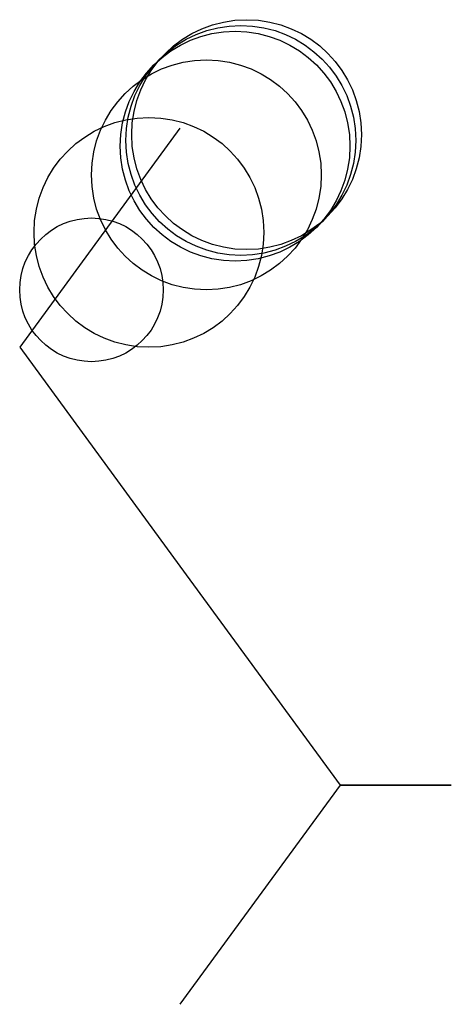
# Model space of a CAD drawing. Units: metres. Extents: x -25 to 4100, y -1143 to 8100.
# Drawn here: x -25 to 726, y -1143 to 570 of the extents above; entities that cross this region are included whole.
import ezdxf

# ---------------------------------------------------------------- set-up
doc = ezdxf.new("R2010")
doc.units = ezdxf.units.M

msp = doc.modelspace()

# ---------------------------------------------------------------- linework, layer by layer
for p, q in [((254, 381), (-24.8, 0)), ((-24.8, 0), (254, -381)), ((254, -381), (532.8, -762)), ((532.8, -762), (254, -1143)), ((532.8, -762), (726.4, -762)), ((726.4, -762), (532.8, -762))]:
    msp.add_line(p, q)
for centre, radius in [((370, 370), 200), ((350, 350), 200), ((360, 360), 200), ((300, 300), 200), ((200, 200), 200), ((100, 100), 125)]:
    msp.add_circle(centre, radius)

doc.saveas('drawing.dxf')
